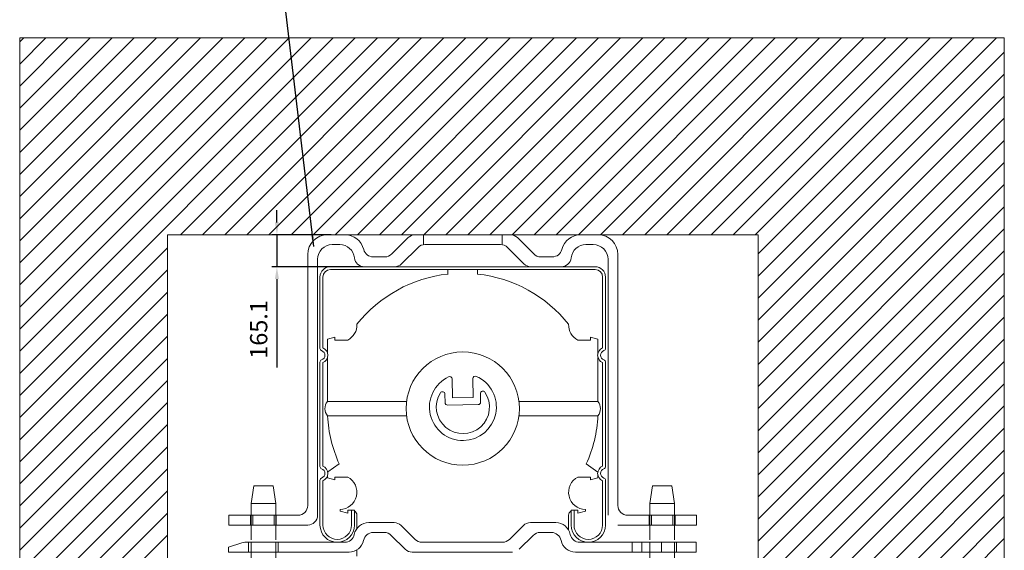
# Model space of a CAD drawing. Units: inches. Extents: x -345 to 36687, y -2447 to 21670.
# Drawn here: x 2721 to 7801, y 15377 to 18115 of the extents above; entities that cross this region are included whole.
import ezdxf

# ---------------------------------------------------------------- set-up
doc = ezdxf.new("R2010")
doc.units = ezdxf.units.IN
doc.linetypes.add('AM_ISO02W050', pattern=[7.5, 6, -1.5])
doc.layers.get('0').update_dxf_attribs({"lineweight": 0})
doc.layers.get('Defpoints').update_dxf_attribs({"lineweight": 0})
for name, color, linetype, lineweight in [('AM_5', 3, 'Continuous', 25), ('Kanalträger', 4, 'Continuous', 0), ('Nutrohr 14mm', 6, 'Continuous', 0), ('Oberleiste', 1, 'Continuous', 0), ('Text_1', 4, 'Continuous', 25), ('Untergrund', 3, 'Continuous', 0)]:
    doc.layers.add(name, color=color, linetype=linetype, lineweight=lineweight)
doc.styles.add('Text Style 1', font='ROMANS.SHX')
doc.dimstyles.new('AM_DIN', dxfattribs={"dimtxt": 88.9, "dimasz": 63.5, "dimexe": 25.4, "dimexo": 25.4, "dimgap": 38.1, "dimtad": 1, "dimdsep": 46, "dimtxsty": 'Text Style 1', "dimcen": 0, "dimclrd": 256, "dimclre": 256, "dimclrt": 2, "dimadec": 0, "dimazin": 2, "dimtp": 2.54, "dimtm": 2.54, "dimtfac": 0.71, "dimtdec": 3, "dimtmove": 0, "dimatfit": 3, "dimfxl": 1, "dimarcsym": 0})
doc.dimstyles.new('wowo_2.5', dxfattribs={"dimtxt": 63.5, "dimasz": 63.5, "dimexe": 31.75, "dimexo": 1.5875, "dimgap": 25.4, "dimtad": 1, "dimdsep": 46, "dimtxsty": 'Text Style 1', "dimcen": 0, "dimclrd": 256, "dimclre": 256, "dimazin": 2, "dimtfac": 1, "dimtmove": 0, "dimatfit": 3, "dimfxl": 1, "dimarcsym": 0})

# ---------------------------------------------------------------- blocks, each defined once
blk = doc.blocks.new('*D66')
at = {"layer": 'AM_5', "linetype": 'ByBlock', "lineweight": -2, "ltscale": 25.4}
for p, q in [((4048, 17069.1), (4048, 17132.6)), ((4327.4, 17005.6), (4022.6, 17005.6)), ((4048, 17005.6), (4048, 16840.5)), ((4472.8, 16840.5), (4022.6, 16840.5)), ((4048, 16777), (4048, 16319.8))]:
    blk.add_line(p, q, dxfattribs=at)
at = {"layer": 'AM_5'}
for points in [[(4037.4, 17069.1), (4058.6, 17069.1), (4048, 17005.6)], [(4058.6, 16777), (4037.4, 16777), (4048, 16840.5)]]:
    blk.add_solid(points, dxfattribs=at)
at = {"layer": 'Defpoints', "color": 0}
for p in [(4352.8, 17005.6), (4048, 16840.5), (4498.2, 16840.5)]:
    blk.add_point(p, dxfattribs=at)
at = {"layer": 'AM_5', "color": 2, "lineweight": 20, "insert": (3965.5, 16516.7), "char_height": 88.9, "attachment_point": 5, "rotation": 90, "style": 'Text Style 1'}
blk.add_mtext('165.1', dxfattribs=at)
blk = doc.blocks.new('Nutrohr')
at = {"layer": 'Nutrohr 14mm', "lineweight": 20, "ltscale": 25.4}
for p, q in [((-54.1, 48.4), (-55.6, 144.9)), ((51, 146.6), (52.6, 50.1)), ((-91.8, 22.4), (-92.5, 66.7)), ((90.4, 69.6), (91.1, 25.3)), ((78.6, 12.4), (-78.9, 9.9)), ((52.6, 50.1), (-54.1, 48.4))]:
    blk.add_line(p, q, dxfattribs=at)
for centre, radius, start, end in [((0, 0), 172.7, 115.2778, 66.5289), ((-68.3, 144.7), 12.7, 0.9034, 115.2778), ((63.7, 146.8), 12.7, 66.5289, 180.9034), ((0, 0), 137.2, 147.7003, 34.1065), ((-105.2, 66.5), 12.7, 0.9034, 147.7003), ((103.1, 69.8), 12.7, 34.1065, 180.9034), ((-79.1, 22.6), 12.7, 180.9034, 270.9034), ((78.4, 25.1), 12.7, 270.9034, 0.9034)]:
    blk.add_arc(centre, radius, start, end, dxfattribs=at)
blk = doc.blocks.new('Kanalträger')
at = {"layer": 'Kanalträger', "lineweight": 20, "ltscale": 25.4}
for p, q in [((-698.5, 0), (-609.6, 0)), ((-245.7, 0), (245.7, 0)), ((-203.2, 0), (-203.2, -51.5)), ((203.2, 0), (203.2, -51.5)), ((609.6, 0), (698.5, 0)), ((-635, -50.8), (-673.1, -50.8)), ((-366.1, -99.4), (-281.6, -14.9)), ((194.9, -50.8), (-194.9, -50.8)), ((281.6, -14.9), (366.1, -99.4)), ((673.1, -50.8), (635, -50.8)), ((-800.1, -1397), (-800.1, -101.6)), ((-230.8, -65.7), (-315.3, -150.2)), ((315.3, -150.2), (230.8, -65.7)), ((800.1, -101.6), (800.1, -1397)), ((-749.3, -127), (-749.3, -1447.8)), ((-462, -114.3), (-402, -114.3)), ((402, -114.3), (462, -114.3)), ((749.3, -1447.8), (749.3, -127)), ((-351.2, -165.1), (-508.6, -165.1)), ((508.6, -165.1), (351.2, -165.1)), ((978.7, -1295.4), (965.2, -1386.8)), ((978.7, -1295.4), (1028.7, -1295.4)), ((1028.7, -1295.4), (1078.7, -1295.4)), ((1078.7, -1295.4), (1092.2, -1386.8)), ((965.2, -1386.8), (1028.7, -1386.8)), ((965.2, -1386.8), (965.2, -1447.8)), ((1028.7, -1386.8), (1092.2, -1386.8)), ((1092.2, -1386.8), (1092.2, -1447.8)), ((850.9, -1447.8), (1206.5, -1447.8)), ((965.2, -1447.8), (965.2, -1498.6)), ((973.7, -1498.6), (973.7, -1447.8)), ((1083.7, -1498.6), (1083.7, -1447.8)), ((1092.2, -1447.8), (1092.2, -1498.6)), ((1206.5, -1447.8), (1206.5, -1498.6)), ((-485.2, -1485.9), (-353.8, -1485.9)), ((-317.9, -1500.8), (-246, -1572.6)), ((240.9, -1572.6), (312.8, -1500.8)), ((348.7, -1485.9), (480, -1485.9)), ((1206.5, -1498.6), (800.1, -1498.6)), ((965.2, -1498.6), (965.2, -1574.8)), ((1092.2, -1498.6), (1092.2, -1574.8)), ((-404.6, -1536.7), (-462.3, -1536.7)), ((-296.8, -1623.4), (-368.7, -1551.6)), ((363.6, -1551.6), (291.7, -1623.4)), ((457.2, -1536.7), (399.5, -1536.7)), ((-210.1, -1587.5), (205, -1587.5)), ((604.5, -1587.5), (1203.9, -1587.5)), ((873.7, -1587.5), (873.7, -1638.3)), ((924.5, -1587.5), (924.5, -1638.3)), ((965.2, -1587.5), (965.2, -1638.3)), ((965.2, -1625.6), (965.2, -1695.4)), ((1026.1, -1587.5), (1026.1, -1638.3)), ((1092.2, -1587.5), (1092.2, -1638.3)), ((1092.2, -1625.6), (1092.2, -1695.4)), ((1102.3, -1587.5), (1102.3, -1638.3)), ((1203.9, -1587.5), (1203.9, -1638.3)), ((255.8, -1638.3), (-260.9, -1638.3)), ((1203.9, -1638.3), (581.6, -1638.3)), ((908, -1701.8), (1028.7, -1701.8)), ((913.1, -1759.7), (908, -1701.8)), ((1092.2, -1695.4), (965.2, -1695.4)), ((976.2, -1701.8), (965.2, -1695.4)), ((1016, -1714.5), (1016, -1730.5)), ((1016, -1714.5), (1028.7, -1714.5)), ((1016, -1730.5), (1028.7, -1714.5)), ((1028.7, -1701.8), (1149.3, -1701.8)), ((1028.7, -1714.5), (1041.4, -1714.5)), ((1028.7, -1714.5), (1041.4, -1730.5)), ((1041.4, -1730.5), (1041.4, -1714.5)), ((1081.2, -1701.8), (1092.2, -1695.4)), ((1144.3, -1759.7), (1149.3, -1701.8)), ((913.1, -1759.7), (1028.7, -1759.7)), ((971.2, -1787.1), (1016, -1730.5)), ((1012.7, -1744.5), (990, -1791.6)), ((1012.7, -1744.5), (990, -1791.3)), ((1015.1, -1791.3), (1016, -1744.5)), ((1016, -1730.5), (1016, -1787.1)), ((1016, -1730.5), (1041.4, -1730.5)), ((1028.7, -1759.7), (1144.3, -1759.7)), ((1041.4, -1787.1), (1041.4, -1730.5)), ((1041.4, -1730.5), (1086.2, -1787.1)), ((1041.4, -1744.5), (1042.3, -1791.3)), ((1067.4, -1791.6), (1044.7, -1744.5)), ((1067.4, -1791.3), (1044.7, -1744.5)), ((971.2, -1787.1), (970.9, -1787.4)), ((990, -1791.3), (989.9, -1791.6)), ((990, -1791.6), (990, -1791.6)), ((1015.2, -1791.6), (1015.1, -1791.3)), ((1016, -1787.1), (1016, -1791.6)), ((1041.4, -1791.6), (1041.4, -1787.1)), ((1042.3, -1791.3), (1042.2, -1791.6)), ((1067.5, -1791.6), (1067.4, -1791.3)), ((1067.4, -1791.6), (1067.4, -1791.6)), ((1086.5, -1787.4), (1086.2, -1787.1))]:
    blk.add_line(p, q, dxfattribs=at)
at = {"layer": 'Kanalträger', "color": 4, "lineweight": 20, "ltscale": 25.4}
for p, q in [((-1078.7, -1295.4), (-1092.2, -1386.8)), ((-1078.7, -1295.4), (-1028.7, -1295.4)), ((-1028.7, -1295.4), (-978.7, -1295.4)), ((-978.7, -1295.4), (-965.2, -1386.8)), ((-1092.2, -1386.8), (-1028.7, -1386.8)), ((-1092.2, -1386.8), (-1092.2, -1447.8)), ((-1028.7, -1386.8), (-965.2, -1386.8)), ((-965.2, -1386.8), (-965.2, -1447.8)), ((-1206.5, -1447.8), (-850.9, -1447.8)), ((-1206.5, -1498.6), (-1206.5, -1447.8)), ((-1092.2, -1447.8), (-1092.2, -1498.6)), ((-1083.7, -1498.6), (-1083.7, -1447.8)), ((-973.7, -1498.6), (-973.7, -1447.8)), ((-965.2, -1447.8), (-965.2, -1498.6)), ((-800.1, -1498.6), (-1206.5, -1498.6)), ((-1092.2, -1498.6), (-1092.2, -1574.8)), ((-965.2, -1498.6), (-965.2, -1574.8)), ((-1209.1, -1612.9), (-1140.7, -1590.1)), ((-1209.1, -1638.3), (-1209.1, -1612.9)), ((-1124.6, -1587.5), (-609.6, -1587.5)), ((-1104.9, -1587.5), (-1104.9, -1638.3)), ((-1092.2, -1587.5), (-1092.2, -1638.3)), ((-1092.2, -1625.6), (-1092.2, -1695.4)), ((-965.2, -1587.5), (-965.2, -1638.3)), ((-965.2, -1625.6), (-965.2, -1695.4)), ((-952.5, -1587.5), (-952.5, -1638.3)), ((-586.8, -1638.3), (-1209.1, -1638.3)), ((-1149.3, -1701.8), (-1028.7, -1701.8)), ((-1144.3, -1759.7), (-1149.3, -1701.8)), ((-965.2, -1695.4), (-1092.2, -1695.4)), ((-1081.2, -1701.8), (-1092.2, -1695.4)), ((-1041.4, -1714.5), (-1041.4, -1730.5)), ((-1041.4, -1714.5), (-1028.7, -1714.5)), ((-1041.4, -1730.5), (-1028.7, -1714.5)), ((-1028.7, -1701.8), (-908, -1701.8)), ((-1028.7, -1714.5), (-1016, -1714.5)), ((-1028.7, -1714.5), (-1016, -1730.5)), ((-1016, -1730.5), (-1016, -1714.5)), ((-976.2, -1701.8), (-965.2, -1695.4)), ((-913.1, -1759.7), (-908, -1701.8)), ((-1144.3, -1759.7), (-1028.7, -1759.7)), ((-1086.2, -1787.1), (-1041.4, -1730.5)), ((-1044.7, -1744.5), (-1067.4, -1791.6)), ((-1044.7, -1744.5), (-1067.4, -1791.3)), ((-1042.3, -1791.3), (-1041.4, -1744.5)), ((-1041.4, -1730.5), (-1041.4, -1787.1)), ((-1041.4, -1730.5), (-1016, -1730.5)), ((-1028.7, -1759.7), (-913.1, -1759.7)), ((-1016, -1787.1), (-1016, -1730.5)), ((-1016, -1730.5), (-971.2, -1787.1)), ((-1016, -1744.5), (-1015.1, -1791.3)), ((-990, -1791.6), (-1012.7, -1744.5)), ((-990, -1791.3), (-1012.7, -1744.5)), ((-1086.2, -1787.1), (-1086.5, -1787.4)), ((-1067.4, -1791.3), (-1067.5, -1791.6)), ((-1067.4, -1791.6), (-1067.4, -1791.6)), ((-1042.2, -1791.6), (-1042.3, -1791.3)), ((-1041.4, -1787.1), (-1041.4, -1791.6)), ((-1016, -1791.6), (-1016, -1787.1)), ((-1015.1, -1791.3), (-1015.2, -1791.6)), ((-989.9, -1791.6), (-990, -1791.3)), ((-990, -1791.6), (-990, -1791.6)), ((-970.9, -1787.4), (-971.2, -1787.1))]:
    blk.add_line(p, q, dxfattribs=at)
at = {"layer": 'Kanalträger', "color": 4, "linetype": 'AM_ISO02W050', "lineweight": 20, "ltscale": 25.4}
for p, q in [((-1095.2, -1498.6), (-1095.2, -1447.8)), ((-962.2, -1498.6), (-962.2, -1447.8))]:
    blk.add_line(p, q, dxfattribs=at)
at = {"layer": 'Kanalträger', "linetype": 'AM_ISO02W050', "lineweight": 20, "ltscale": 25.4}
for p, q in [((962.2, -1498.6), (962.2, -1447.8)), ((1095.2, -1498.6), (1095.2, -1447.8))]:
    blk.add_line(p, q, dxfattribs=at)
at = {"layer": 'Kanalträger', "color": 4, "lineweight": 20, "ltscale": 25.4, "flags": 128}
for points in [[(-1067.5, -1791.6), (-1067.4, -1791.6), (-1067.2, -1791.6), (-1067, -1791.7), (-1066.9, -1791.7), (-1066.7, -1791.7), (-1066.6, -1791.8), (-1066.4, -1791.8), (-1066.2, -1791.8)], [(-1066.2, -1791.8), (-1065.2, -1792), (-1064.2, -1792.2), (-1063.2, -1792.3), (-1062.2, -1792.5), (-1061.2, -1792.6), (-1060.2, -1792.7), (-1059.2, -1792.9), (-1058.3, -1793), (-1057.1, -1793.1), (-1056.1, -1793.2), (-1055, -1793.3), (-1054, -1793.3), (-1053, -1793.4), (-1052.1, -1793.4), (-1051.2, -1793.5), (-1050.3, -1793.5), (-1049.5, -1793.5), (-1048.7, -1793.4), (-1048, -1793.4), (-1047.3, -1793.3), (-1046.6, -1793.3), (-1045.9, -1793.2), (-1045.3, -1793.1), (-1044.8, -1793), (-1044.4, -1792.9), (-1044, -1792.7), (-1043.6, -1792.6), (-1043.3, -1792.5), (-1043, -1792.3), (-1042.8, -1792.2), (-1042.6, -1792), (-1042.4, -1791.8)], [(-1042.4, -1791.8), (-1042.4, -1791.8), (-1042.4, -1791.8), (-1042.3, -1791.7), (-1042.3, -1791.7), (-1042.3, -1791.7), (-1042.2, -1791.6), (-1042.2, -1791.6), (-1042.2, -1791.6)], [(-1015.2, -1791.6), (-1015.2, -1791.6), (-1015.2, -1791.6), (-1015.1, -1791.7), (-1015.1, -1791.7), (-1015.1, -1791.7), (-1015, -1791.8), (-1015, -1791.8), (-1015, -1791.8)], [(-1015, -1791.8), (-1014.8, -1792), (-1014.6, -1792.2), (-1014.4, -1792.3), (-1014.1, -1792.5), (-1013.8, -1792.6), (-1013.4, -1792.7), (-1013, -1792.9), (-1012.6, -1793), (-1012.1, -1793.1), (-1011.5, -1793.2), (-1010.8, -1793.3), (-1010.1, -1793.3), (-1009.4, -1793.4), (-1008.7, -1793.4), (-1007.9, -1793.5), (-1007.1, -1793.5), (-1006.2, -1793.5), (-1005.3, -1793.4), (-1004.4, -1793.4), (-1003.4, -1793.3), (-1002.4, -1793.3), (-1001.3, -1793.2), (-1000.3, -1793.1), (-999.1, -1793), (-998.2, -1792.9), (-997.2, -1792.7), (-996.2, -1792.6), (-995.2, -1792.5), (-994.2, -1792.3), (-993.2, -1792.2), (-992.2, -1792), (-991.2, -1791.8)], [(-991.2, -1791.8), (-991, -1791.8), (-990.8, -1791.8), (-990.7, -1791.7), (-990.5, -1791.7), (-990.4, -1791.7), (-990.2, -1791.6), (-990, -1791.6), (-989.9, -1791.6)]]:
    blk.add_lwpolyline(points, dxfattribs=at)
at = {"layer": 'Kanalträger', "lineweight": 20, "ltscale": 25.4, "flags": 128}
for points in [[(989.9, -1791.6), (990, -1791.6), (990.2, -1791.6), (990.4, -1791.7), (990.5, -1791.7), (990.7, -1791.7), (990.8, -1791.8), (991, -1791.8), (991.2, -1791.8)], [(991.2, -1791.8), (992.2, -1792), (993.2, -1792.2), (994.2, -1792.3), (995.2, -1792.5), (996.2, -1792.6), (997.2, -1792.7), (998.2, -1792.9), (999.1, -1793), (1000.3, -1793.1), (1001.3, -1793.2), (1002.4, -1793.3), (1003.4, -1793.3), (1004.4, -1793.4), (1005.3, -1793.4), (1006.2, -1793.5), (1007.1, -1793.5), (1007.9, -1793.5), (1008.7, -1793.4), (1009.4, -1793.4), (1010.1, -1793.3), (1010.8, -1793.3), (1011.5, -1793.2), (1012.1, -1793.1), (1012.6, -1793), (1013, -1792.9), (1013.4, -1792.7), (1013.8, -1792.6), (1014.1, -1792.5), (1014.4, -1792.3), (1014.6, -1792.2), (1014.8, -1792), (1015, -1791.8)], [(1015, -1791.8), (1015, -1791.8), (1015, -1791.8), (1015.1, -1791.7), (1015.1, -1791.7), (1015.1, -1791.7), (1015.2, -1791.6), (1015.2, -1791.6), (1015.2, -1791.6)], [(1042.2, -1791.6), (1042.2, -1791.6), (1042.2, -1791.6), (1042.3, -1791.7), (1042.3, -1791.7), (1042.3, -1791.7), (1042.4, -1791.8), (1042.4, -1791.8), (1042.4, -1791.8)], [(1042.4, -1791.8), (1042.6, -1792), (1042.8, -1792.2), (1043, -1792.3), (1043.3, -1792.5), (1043.6, -1792.6), (1044, -1792.7), (1044.4, -1792.9), (1044.8, -1793), (1045.3, -1793.1), (1045.9, -1793.2), (1046.6, -1793.3), (1047.3, -1793.3), (1048, -1793.4), (1048.7, -1793.4), (1049.5, -1793.5), (1050.3, -1793.5), (1051.2, -1793.5), (1052.1, -1793.4), (1053, -1793.4), (1054, -1793.3), (1055, -1793.3), (1056.1, -1793.2), (1057.1, -1793.1), (1058.3, -1793), (1059.2, -1792.9), (1060.2, -1792.7), (1061.2, -1792.6), (1062.2, -1792.5), (1063.2, -1792.3), (1064.2, -1792.2), (1065.2, -1792), (1066.2, -1791.8)], [(1066.2, -1791.8), (1066.4, -1791.8), (1066.6, -1791.8), (1066.7, -1791.7), (1066.9, -1791.7), (1067, -1791.7), (1067.2, -1791.6), (1067.4, -1791.6), (1067.5, -1791.6)]]:
    blk.add_lwpolyline(points, dxfattribs=at)
at = {"layer": 'Kanalträger', "lineweight": 20, "ltscale": 25.4}
for centre, radius, start, end in [((-609.6, -101.6), 101.6, 14.4775, 90), ((245.7, -50.8), 50.8, 45, 90), ((-698.5, -101.6), 101.6, 90, 180), ((-673.1, -127), 76.2, 90, 180), ((-635, -127), 76.2, 5.7392, 90), ((-245.7, -50.8), 50.8, 90, 135), ((194.9, -101.6), 50.8, 45, 90), ((609.6, -101.6), 101.6, 90, 165.5225), ((635, -127), 76.2, 90, 174.2608), ((673.1, -127), 76.2, 0, 90), ((698.5, -101.6), 101.6, 0, 90), ((-462, -63.5), 50.8, 194.4775, 270), ((-402, -63.5), 50.8, 270, 315), ((-194.9, -101.6), 50.8, 90, 135), ((402, -63.5), 50.8, 225, 270), ((462, -63.5), 50.8, 270, 345.5225), ((-508.6, -114.3), 50.8, 185.7392, 270), ((-351.2, -114.3), 50.8, 270, 315), ((351.2, -114.3), 50.8, 225, 270), ((508.6, -114.3), 50.8, 270, 354.2608), ((-850.9, -1397), 50.8, 270, 0), ((850.9, -1397), 50.8, 180, 270), ((-800.1, -1447.8), 50.8, 270, 0), ((-485.2, -1562.1), 76.2, 90, 168.463), ((-353.8, -1536.7), 50.8, 45, 90), ((348.7, -1536.7), 50.8, 90, 135), ((480, -1562.1), 76.2, 11.537, 90), ((-609.6, -1536.7), 50.8, 270, 348.463), ((-462.3, -1587.5), 50.8, 90, 168.463), ((-404.6, -1587.5), 50.8, 45, 90), ((-210.1, -1536.7), 50.8, 225, 270), ((205, -1536.7), 50.8, 270, 315), ((399.5, -1587.5), 50.8, 90, 135), ((457.2, -1587.5), 50.8, 11.537, 90), ((604.5, -1536.7), 50.8, 191.537, 270), ((-586.8, -1562.1), 76.2, 270, 348.463), ((-260.9, -1587.5), 50.8, 225, 270), ((581.6, -1562.1), 76.2, 191.537, 270), ((1028.7, -1592.6), 203.2, 235.3321, 253.4885), ((1028.7, -1592.6), 203.2, 286.5115, 304.6679), ((1028.7, -1592.6), 202.8, 253.5336, 258.985), ((1028.7, -1592.6), 202.8, 281.015, 286.4664)]:
    blk.add_arc(centre, radius, start, end, dxfattribs=at)
at = {"layer": 'Kanalträger', "color": 4, "lineweight": 20, "ltscale": 25.4}
for centre, radius, start, end in [((-1124.6, -1638.3), 50.8, 90, 108.4349), ((-1028.7, -1592.6), 203.2, 235.3321, 253.4885), ((-1028.7, -1592.6), 203.2, 286.5115, 304.6679), ((-1028.7, -1592.6), 202.8, 253.5336, 258.985), ((-1028.7, -1592.6), 202.8, 281.015, 286.4664)]:
    blk.add_arc(centre, radius, start, end, dxfattribs=at)
for centre, major_axis, ratio, start_param, end_param in [((-1043.5, -1741.6), (2.18, 3.98), 0.114109, -2.32429, -0.541199), ((-1013.9, -1741.6), (2.18, -3.98), 0.114109, -2.600393, -0.817303), ((-981.5, -1615.4), (85.4, 176.7), 0.104486, 3.100715, 3.104747), ((-1064.7, -1780.4), (22, -12.1), 0.432594, -1.454645, -1.404521), ((-1064.7, -1780.4), (22, -12.1), 0.432594, 0.066028, 0.116152), ((-1034.2, -1615.4), (190.8, -46.1), 0.895514, -1.398659, -1.394627), ((-1028.7, -1639.6), (188.6, 0), 0.783847, -1.638196, -1.503396), ((-1023.2, -1615.4), (190.8, 46.1), 0.895514, -1.746966, -1.742934), ((-992.7, -1780.4), (22, 12.1), 0.432594, 3.025441, 3.075564), ((-992.7, -1780.4), (22, 12.1), 0.432594, -1.737072, -1.686948), ((-1075.9, -1615.4), (85.4, -176.7), 0.104486, 0.036846, 0.040878)]:
    blk.add_ellipse(centre, major_axis=major_axis, ratio=ratio, start_param=start_param, end_param=end_param, dxfattribs=at)
at = {"layer": 'Kanalträger', "lineweight": 20, "ltscale": 25.4}
for centre, major_axis, ratio, start_param, end_param in [((1013.9, -1741.6), (2.18, 3.98), 0.114109, -2.32429, -0.541199), ((1043.5, -1741.6), (2.18, -3.98), 0.114109, -2.600393, -0.817303), ((1075.9, -1615.4), (85.4, 176.7), 0.104486, 3.100715, 3.104747), ((992.7, -1780.4), (22, -12.1), 0.432594, -1.454645, -1.404521), ((992.7, -1780.4), (22, -12.1), 0.432594, 0.066028, 0.116152), ((1023.2, -1615.4), (190.8, -46.1), 0.895514, -1.398659, -1.394627), ((1028.7, -1639.6), (188.6, 0), 0.783847, -1.638196, -1.503396), ((1034.2, -1615.4), (190.8, 46.1), 0.895514, -1.746966, -1.742934), ((1064.7, -1780.4), (22, 12.1), 0.432594, 3.025441, 3.075564), ((1064.7, -1780.4), (22, 12.1), 0.432594, -1.737072, -1.686948), ((981.5, -1615.4), (85.4, -176.7), 0.104486, 0.036846, 0.040878)]:
    blk.add_ellipse(centre, major_axis=major_axis, ratio=ratio, start_param=start_param, end_param=end_param, dxfattribs=at)

msp = doc.modelspace()

# ---------------------------------------------------------------- linework, layer by layer
at = {"layer": 'Oberleiste', "lineweight": 20, "ltscale": 25.4}
for p, q in [((4323.619, 16840.549), (5690.139, 16840.549)), ((5690.139, 16825.309), (4323.619, 16825.309)), ((4930.679, 16825.309), (4930.679, 16802.598)), ((5083.08, 16802.598), (5083.08, 16825.309)), ((4270.279, 16419.27), (4270.279, 16787.209)), ((4285.519, 16787.209), (4285.519, 16421.023)), ((4930.679, 16802.598), (4930.679, 16802.597)), ((4930.679, 16802.598), (4930.685, 16802.598)), ((5083.073, 16802.598), (5083.08, 16802.598)), ((5083.079, 16802.597), (5083.079, 16802.598)), ((5083.08, 16802.598), (5083.08, 16802.597)), ((5728.239, 16421.023), (5728.239, 16787.209)), ((5743.479, 16787.209), (5743.479, 16419.27)), ((4308.379, 16466.357), (4346.479, 16476.566)), ((4308.379, 16397.491), (4308.379, 16466.357)), ((4346.479, 16476.566), (4346.479, 16461.326)), ((4346.479, 16461.326), (4413.149, 16461.326)), ((5600.609, 16461.326), (5666.312, 16461.326)), ((5666.312, 16476.618), (5704.412, 16466.409)), ((5666.312, 16461.326), (5666.312, 16476.618)), ((5704.412, 16466.409), (5704.412, 16394.546)), ((4308.379, 16145.074), (4308.379, 16369.207)), ((5704.412, 16372.151), (5704.412, 16145.126)), ((4270.279, 15809.67), (4270.279, 16347.428)), ((4285.519, 16345.675), (4285.519, 15811.423)), ((5728.239, 15811.423), (5728.239, 16345.675)), ((5743.479, 16347.428), (5743.479, 15809.67)), ((4308.379, 16145.074), (4717.108, 16145.074)), ((5296.645, 16145.126), (5704.412, 16145.126)), ((4717.275, 16070.166), (4309.419, 16070.166)), ((5704.411, 16071.509), (5296.658, 16071.509)), ((4310.232, 15781.191), (4369.442, 15822.65)), ((5644.316, 15822.65), (5703.421, 15780.599)), ((4308.379, 15750.176), (4308.379, 15759.607)), ((4346.479, 15739.967), (4308.379, 15750.176)), ((4413.149, 15755.207), (4346.479, 15755.207)), ((4346.479, 15755.207), (4346.479, 15739.967)), ((5666.312, 15755.207), (5600.609, 15755.207)), ((5666.312, 15739.967), (5666.312, 15755.207)), ((5704.412, 15750.176), (5666.312, 15739.967)), ((5704.412, 15762.551), (5704.412, 15750.176)), ((4270.279, 15507.049), (4270.279, 15737.828)), ((4285.519, 15736.075), (4285.519, 15507.049)), ((5728.239, 15507.049), (5728.239, 15736.075)), ((5743.479, 15737.828), (5743.479, 15507.049)), ((4373.911, 15578.558), (4373.911, 15587.59)), ((4413.281, 15568.009), (4373.911, 15578.558)), ((4432.839, 15583.249), (4413.281, 15583.249)), ((4413.281, 15583.249), (4413.281, 15568.009)), ((4432.839, 15507.049), (4432.839, 15583.249)), ((4432.839, 15583.249), (4448.079, 15583.249)), ((4448.079, 15583.249), (4448.079, 15507.049)), ((4460.78, 15489.303), (4460.78, 15557.849)), ((5552.98, 15557.849), (5552.98, 15481.519)), ((5565.679, 15507.049), (5565.679, 15583.249)), ((5565.679, 15583.249), (5580.919, 15583.249)), ((5600.477, 15583.249), (5580.919, 15583.249)), ((5580.919, 15583.249), (5580.919, 15507.049)), ((5600.477, 15568.009), (5600.477, 15583.249)), ((5639.847, 15578.558), (5600.477, 15568.009)), ((5639.847, 15587.59), (5639.847, 15578.558)), ((4460.78, 15346.267), (4460.78, 15379.107))]:
    msp.add_line(p, q, dxfattribs=at)
msp.add_circle((5006.88, 16108.267), 292.1, dxfattribs=at)
for centre, radius, start, end in [((4323.619, 16787.209), 53.34, 90, 180), ((4323.619, 16787.209), 38.1, 90, 180), ((5690.139, 16787.209), 53.34, 0, 90), ((5690.139, 16787.209), 38.1, 0, 90), ((5006.879, 16108.266), 698.5, 96.262395, 141.437085), ((5006.879, 16108.266), 698.5, 38.562915, 83.737605), ((4371.879, 16540.066), 88.9, 297.66045, 2.3379), ((5641.879, 16540.066), 88.9, 177.6621, 242.33955), ((4282.979, 16419.27), 12.7, 180, 250.528779), ((4270.279, 16383.349), 40.64, 292.024313, 67.975687), ((5743.479, 16383.349), 40.64, 112.024313, 247.975687), ((5730.779, 16419.27), 12.7, 289.471221, 0), ((4282.979, 16347.428), 12.7, 109.471221, 180), ((4270.279, 16383.349), 25.4, 289.471221, 70.528779), ((5743.479, 16383.349), 25.4, 109.471221, 250.528779), ((5730.779, 16347.428), 12.7, 0, 70.528779), ((4355.368, 16108.265), 59.69, 141.926715, 219.663929), ((5657.422, 16108.318), 59.69, 321.926708, 38.071999), ((5006.879, 16108.266), 698.5, 183.126776, 204.135713), ((5006.879, 16108.266), 698.5, 335.864287, 356.983536), ((4282.979, 15809.67), 12.7, 180, 250.528779), ((4270.279, 15773.749), 40.64, 292.024313, 67.975687), ((5743.479, 15773.749), 40.64, 112.024313, 247.975687), ((5730.779, 15809.67), 12.7, 289.471221, 0), ((4282.979, 15737.828), 12.7, 109.471221, 180), ((4270.279, 15773.749), 25.4, 289.471221, 70.528779), ((4371.879, 15676.467), 88.9, 271.309732, 62.33955), ((5641.879, 15676.467), 88.9, 117.66045, 268.690268), ((5743.479, 15773.749), 25.4, 109.471221, 250.528779), ((5730.779, 15737.828), 12.7, 0, 70.528779), ((4435.38, 15557.849), 25.4, 0, 60.002163), ((5578.38, 15557.849), 25.4, 120.002164, 180), ((4359.179, 15507.049), 88.9, 180, 0), ((4359.179, 15507.049), 73.66, 180, 0), ((5654.579, 15507.049), 88.9, 180, 0), ((5654.579, 15507.049), 73.66, 180, 0)]:
    msp.add_arc(centre, radius, start, end, dxfattribs=at)
at = {"layer": 'Untergrund', "lineweight": 20, "ltscale": 25.4}
for p, q in [((2720.88, 18021.649), (7800.88, 18021.649)), ((2720.88, 12303.97), (2720.88, 18021.649)), ((2720.88, 18000.695), (2741.834, 18021.649)), ((2720.88, 17886.646), (2855.883, 18021.649)), ((2720.88, 17772.597), (2969.932, 18021.649)), ((2720.88, 17658.547), (3083.981, 18021.649)), ((2720.88, 17544.498), (3198.031, 18021.649)), ((2720.88, 17430.449), (3312.08, 18021.649)), ((2720.88, 17316.4), (3426.129, 18021.649)), ((2720.88, 17202.35), (3540.178, 18021.649)), ((2720.88, 17088.301), (3654.228, 18021.649)), ((2720.88, 16974.252), (3768.277, 18021.649)), ((2720.88, 16860.203), (3882.326, 18021.649)), ((2720.88, 16746.153), (3996.375, 18021.649)), ((2720.88, 16632.104), (4110.425, 18021.649)), ((2720.88, 16518.055), (4224.474, 18021.649)), ((2720.88, 16404.006), (4338.523, 18021.649)), ((2720.88, 16289.956), (4452.572, 18021.649)), ((3550.622, 17005.649), (4566.622, 18021.649)), ((3664.671, 17005.649), (4680.671, 18021.649)), ((3778.72, 17005.649), (4794.72, 18021.649)), ((3892.769, 17005.649), (4908.769, 18021.649)), ((4006.819, 17005.649), (5022.819, 18021.649)), ((4120.868, 17005.649), (5136.868, 18021.649)), ((4234.917, 17005.649), (5250.917, 18021.649)), ((4348.966, 17005.649), (5364.966, 18021.649)), ((4463.016, 17005.649), (5479.016, 18021.649)), ((4577.065, 17005.649), (5593.065, 18021.649)), ((4691.114, 17005.649), (5707.114, 18021.649)), ((4805.163, 17005.649), (5821.163, 18021.649)), ((4919.213, 17005.649), (5935.213, 18021.649)), ((5033.262, 17005.649), (6049.262, 18021.649)), ((5147.311, 17005.649), (6163.311, 18021.649)), ((5261.361, 17005.649), (6277.361, 18021.649)), ((5375.41, 17005.649), (6391.41, 18021.649)), ((5489.459, 17005.649), (6505.459, 18021.649)), ((5603.508, 17005.649), (6619.508, 18021.649)), ((5717.558, 17005.649), (6733.558, 18021.649)), ((5831.607, 17005.649), (6847.607, 18021.649)), ((5945.656, 17005.649), (6961.656, 18021.649)), ((6059.705, 17005.649), (7075.705, 18021.649)), ((6173.755, 17005.649), (7189.755, 18021.649)), ((6287.804, 17005.649), (7303.804, 18021.649)), ((6401.853, 17005.649), (7417.853, 18021.649)), ((6515.902, 17005.649), (7531.902, 18021.649)), ((6530.88, 16906.577), (7645.952, 18021.649)), ((6530.88, 16792.528), (7760.001, 18021.649)), ((7800.861, 15917.767), (7800.88, 18021.649)), ((6530.88, 16678.479), (7800.879, 17948.478)), ((6530.88, 16564.429), (7800.878, 17834.428)), ((6530.88, 16450.38), (7800.877, 17720.377)), ((6530.88, 16336.331), (7800.876, 17606.327)), ((6530.88, 16222.282), (7800.875, 17492.277)), ((6530.88, 16108.232), (7800.874, 17378.227)), ((6530.88, 15994.183), (7800.873, 17264.176)), ((6530.88, 15880.134), (7800.872, 17150.126)), ((6530.88, 15766.085), (7800.871, 17036.076)), ((3482.88, 17005.649), (6530.88, 17005.649)), ((3482.88, 17005.649), (3482.88, 12303.97)), ((6530.88, 17005.649), (6530.88, 16311.467)), ((6530.88, 16992.949), (6530.88, 15917.767)), ((2720.88, 16175.907), (3482.88, 16937.907)), ((6530.88, 15652.035), (7800.87, 16922.026)), ((2720.88, 16061.858), (3482.88, 16823.858)), ((6530.88, 15537.986), (7800.869, 16807.975)), ((2720.88, 15947.808), (3482.88, 16709.808)), ((6530.88, 15423.937), (7800.868, 16693.925)), ((2720.88, 15833.759), (3482.88, 16595.759)), ((6530.88, 15309.888), (7800.867, 16579.875)), ((2720.88, 15719.71), (3482.88, 16481.71)), ((6530.88, 15195.838), (7800.866, 16465.825)), ((2720.88, 15605.661), (3482.88, 16367.661)), ((6530.88, 15081.789), (7800.865, 16351.774)), ((2720.88, 15491.611), (3482.88, 16253.611)), ((6530.88, 14965.995), (7800.864, 16235.979)), ((2720.88, 15377.562), (3482.88, 16139.562)), ((6531.745, 14852.811), (7800.863, 16121.929)), ((2720.88, 15263.513), (3482.88, 16025.513)), ((6530.88, 16033.089), (6530.88, 14314.861)), ((6530.88, 14737.897), (7800.862, 16007.879)), ((2720.88, 15149.464), (3482.88, 15911.464)), ((7800.88, 15917.767), (7800.88, 13583.677)), ((6530.88, 14623.847), (7800.88, 15893.847)), ((2720.88, 15035.414), (3482.88, 15797.414)), ((6530.88, 14509.798), (7800.88, 15779.798)), ((2720.88, 14921.365), (3482.88, 15683.365)), ((6530.88, 14395.749), (7800.88, 15665.749)), ((2720.88, 14807.316), (3482.88, 15569.316)), ((6530.88, 14281.7), (7800.88, 15551.7)), ((2720.88, 14693.267), (3482.88, 15455.267)), ((6530.88, 14167.65), (7800.88, 15437.65))]:
    msp.add_line(p, q, dxfattribs=at)

# ---------------------------------------------------------------- block references
at = {"ltscale": 25.4}
for name, p in [('Kanalträger', (5006.88, 17005.649)), ('Nutrohr', (5007.655, 16116.25))]:
    msp.add_blockref(name, p, dxfattribs=at)

# ---------------------------------------------------------------- dimensions: what is measured, and where the dimension line sits
at = {"layer": 'AM_5', "lineweight": 20, "ltscale": 25.4}
dim = msp.add_linear_dim(base=(4048.03, 16840.549), p1=(4352.83, 17005.649), p2=(4498.243, 16840.549), angle=90, dimstyle='AM_DIN', override={"dimrnd": 1e-07, "dimadec": 2}, dxfattribs=at)
dim.commit()
dim.dimension.update_dxf_attribs({"geometry": '*D66', "text_midpoint": (3965.48, 16516.699)})

# ---------------------------------------------------------------- leaders
at = {"layer": 'Text_1', "lineweight": 20, "ltscale": 25.4}
msp.add_leader([(4237.634, 16945.159), (4037.942, 18628.888)], dimstyle='wowo_2.5', override={"dimtih": 1, "dimtoh": 1, "dimdec": 0, "dimlfac": 2, "dimrnd": 1e-07, "dimadec": 0}, dxfattribs=at)

doc.saveas('drawing.dxf')
